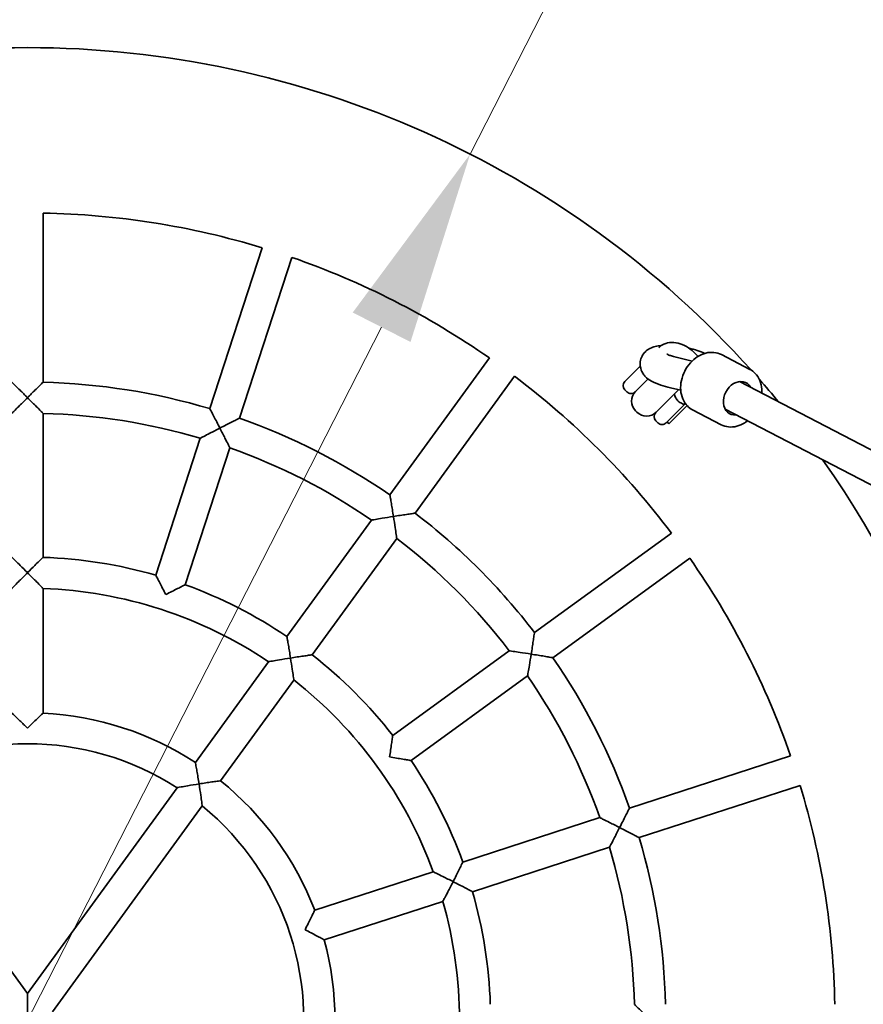
# Model space of a CAD drawing. Units: millimetres. Extents: x 2453 to 7893, y 1498 to 12901.
# Drawn here: x 4495 to 4928, y 5692 to 6198 of the extents above; entities that cross this region are included whole.
import ezdxf

# ---------------------------------------------------------------- set-up
doc = ezdxf.new("R2010")
doc.units = ezdxf.units.MM
doc.layers.add('Dimension (ISO)', color=161, linetype='Continuous', lineweight=18)
doc.layers.add('Visible (ISO)', color=7, linetype='Continuous', lineweight=35)
doc.styles.add('Label Text (ISO)', font='tahoma.ttf')
doc.dimstyles.new('Default (ISO)', dxfattribs={"dimscale": 40, "dimtxt": 3.5, "dimasz": 2.5, "dimexe": 1, "dimexo": 0.5, "dimgap": 0.762, "dimtad": 1, "dimtoh": 1, "dimrnd": 1e-08, "dimtxsty": 'Label Text (ISO)', "dimcen": 0.09, "dimdle": 10, "dimclrd": 256, "dimclre": 256, "dimclrt": 256, "dimadec": 0, "dimazin": 2, "dimtfac": 0.714286, "dimtmove": 0, "dimatfit": 3, "dimfxl": 1, "dimtolj": 1, "dimtzin": 0, "dimlwd": -1, "dimlwe": -1, "dimarcsym": 0})

# ---------------------------------------------------------------- blocks, each defined once
blk = doc.blocks.new('*D32')
at = {"layer": 'Dimension (ISO)'}
for p, q in [((4726.12, 6128.91), (4936.38, 6540.42)), ((4936.38, 6540.42), (5523.73, 6540.42)), ((4316.61, 5327.47), (4680.62, 6039.86))]:
    blk.add_line(p, q, dxfattribs=at)
for points in [[(4665.78, 6047.44), (4695.46, 6032.28), (4726.12, 6128.91)], [(4301.77, 5335.05), (4331.46, 5319.88), (4271.11, 5238.42)]]:
    blk.add_solid(points, dxfattribs=at)
at = {"layer": 'Dimension (ISO)', "insert": (5245.29, 6721.69), "char_height": 140, "attachment_point": 2, "style": 'Label Text (ISO)'}
blk.add_mtext('\\A1;∅1000', dxfattribs=at)
blk = doc.blocks.new('2270_Hustawak-bocianie-gniazdo')
at = {"layer": 'Visible (ISO)'}
for p, q in [((8, 327.9), (8, 414.92)), ((93.72, 314.33), (120.61, 397.09)), ((108.94, 309.38), (135.83, 392.14)), ((324.6, 345.81), (324.41, 345.62)), ((186.26, 269.98), (237.41, 340.38)), ((341.6, 338.83), (334.03, 340.59)), ((356.62, 342.1), (371.31, 334.46)), ((314.97, 336.18), (307.06, 328.27)), ((199.21, 260.58), (250.36, 330.98)), ((312.36, 322.97), (319.01, 329.62)), ((335.74, 323.77), (330.41, 325.01)), ((944.82, 27.15), (365.93, 328.24)), ((308.12, 322.97), (307.06, 324.03)), ((322.97, 312.36), (332.55, 321.95)), ((332.55, 321.95), (334.63, 324.02)), ((337.86, 316.64), (328.27, 307.06)), ((339, 315.89), (329.67, 306.56)), ((337.86, 316.64), (338.15, 316.93)), ((937.44, 12.96), (358.55, 314.05)), ((8, 237.87), (8, 311.9)), ((313.25, 312.54), (312.54, 313.25)), ((341.85, 313.71), (356.55, 306.07)), ((324.03, 307.06), (322.97, 308.12)), ((329.67, 306.56), (328.72, 307.51)), ((65.9, 228.7), (88.77, 299.1)), ((81.11, 223.75), (103.99, 294.16)), ((133.34, 197.14), (176.86, 257.03)), ((260.58, 199.21), (330.98, 250.36)), ((146.29, 187.73), (189.8, 247.63)), ((269.98, 186.26), (340.38, 237.41)), ((8, 157.8), (8, 221.86)), ((187.73, 146.29), (247.63, 189.8)), ((86.28, 132.36), (123.93, 184.19)), ((99.22, 122.96), (136.88, 174.78)), ((197.14, 133.34), (257.03, 176.86)), ((309.38, 108.94), (392.14, 135.83)), ((0, 13.61), (-76.86, 119.4)), ((0, 13.61), (76.86, 119.4)), ((314.33, 93.72), (397.09, 120.61)), ((12.94, 4.21), (89.81, 110)), ((223.75, 81.11), (294.16, 103.99)), ((228.7, 65.9), (299.1, 88.77)), ((147.6, 56.37), (208.53, 76.17)), ((152.55, 41.15), (213.47, 60.95)), ((0, 0), (0, 13.61))]:
    blk.add_line(p, q, dxfattribs=at)
for centre, radius, start, end in [((0, 0), 500, 41.9193, 138.0807), ((0, 0), 415, 73.1046, 88.8954), ((0, 0), 415, 55.1046, 70.8954), ((0, 0), 415, 37.1046, 52.8954), ((0, 0), 500, 39.4642, 41.2262), ((0, 0), 328, 73.3976, 88.6024), ((309.18, 326.15), 3, 135, 225), ((310.24, 325.09), 3, 225, 315), ((317.49, 318.2), 7, 135, 225), ((329.51, 328.8), 7, 315, 316.9312), ((0, 0), 312, 73.4693, 88.5307), ((0, 0), 328, 55.3976, 70.6024), ((318.2, 317.49), 7, 225, 315), ((325.09, 310.24), 3, 135, 225), ((326.15, 309.18), 3, 225, 315), ((0, 0), 312, 55.4693, 70.5307), ((0, 0), 500, 324.8415, 35.1585), ((0, 0), 328, 37.3976, 52.6024), ((0, 0), 312, 37.4693, 52.5307), ((0, 0), 238, 73.9263, 88.0737), ((0, 0), 415, 19.1046, 34.8954), ((0, 0), 238, 55.9263, 70.0737), ((0, 0), 222, 56.0652, 87.9348), ((0, 0), 238, 37.9263, 52.0737), ((0, 0), 328, 19.3976, 34.6024), ((0, 0), 222, 20.0652, 51.9348), ((0, 0), 312, 19.4693, 34.5307), ((0, 0), 158, 56.9023, 87.0977), ((0, 0), 142, 57.2296, 122.7704), ((0, 0), 238, 19.9263, 34.0737), ((0, 0), 158, 20.9023, 51.0977), ((0, 0), 415, 1.1046, 16.8954), ((0, 0), 142, 345.2296, 50.7704), ((0, 0), 328, 1.3976, 16.6024), ((0, 0), 312, 1.4693, 16.5307), ((0, 0), 238, 1.9263, 16.0737), ((0, 0), 222, 344.0652, 15.9348), ((0, 0), 158, 344.9023, 15.0977)]:
    blk.add_arc(centre, radius, start, end, dxfattribs=at)
blk.add_ellipse((365.06, 319.68), major_axis=(4.15, 7.98), ratio=0.770669, start_param=5.807303, end_param=9.90066, dxfattribs=at)
for points, knots in [([(330.41, 325.01), (328.7, 325.4), (327.05, 325.87), (323.77, 326.99), (322.19, 327.65), (319.6, 329.14), (318.54, 329.82), (316.99, 331.53), (316.6, 332.03), (315.69, 333.53), (315.17, 334.68), (314.84, 337.1), (314.87, 338.2), (315.33, 340.19), (315.71, 341.09), (316.67, 342.68), (317.26, 343.34), (318.58, 344.54), (319.29, 344.98), (320.94, 345.83), (321.8, 346.1), (323.72, 346.58), (324.74, 346.71), (325.78, 346.79)], [2.427254, 2.427254, 2.427254, 2.427254, 2.796914, 2.796914, 3.211108, 3.211108, 3.496613, 3.496613, 3.589383, 3.589383, 3.718912, 3.718912, 3.806298, 3.806298, 3.88634, 3.88634, 3.976355, 3.976355, 4.094404, 4.094404, 4.278863, 4.278863, 4.527329, 4.527329, 4.527329, 4.527329]), ([(344.58, 341.16), (344.2, 341.64), (343.8, 342.11), (342.26, 343.73), (341.01, 344.78), (338.33, 346.54), (336.91, 347.24), (333.98, 348.19), (332.48, 348.45), (329.64, 348.37), (328.29, 348.1), (326.15, 347.1), (325.31, 346.52), (324.6, 345.81)], [4.534594, 4.534594, 4.534594, 4.534594, 4.670351, 4.670351, 5.025673, 5.025673, 5.382036, 5.382036, 5.735141, 5.735141, 6.052677, 6.052677, 6.283185, 6.283185, 6.283185, 6.283185]), ([(340.07, 345.39), (341.52, 345.05), (342.93, 344.66), (345.6, 343.79), (346.87, 343.31), (348.07, 342.75)], [5.5739792, 5.5739792, 5.5739792, 5.5739792, 5.8872824, 5.8872824, 6.2035539, 6.2035539, 6.2035539, 6.2035539]), ([(334.03, 340.59), (333.13, 340.8), (332.27, 341.03), (330.81, 341.48), (330.19, 341.7), (329.29, 342.07), (328.98, 342.22), (328.7, 342.36), (328.64, 342.4), (328.62, 342.41)], [2.4272536, 2.4272536, 2.4272536, 2.4272536, 2.6967431, 2.6967431, 2.9454339, 2.9454339, 3.1521934, 3.1521934, 3.2462169, 3.2462169, 3.2462169, 3.2462169]), ([(356.62, 342.1), (355.44, 342.71), (354.15, 343.1), (351.45, 343.37), (350.04, 343.26), (347.22, 342.54), (345.8, 341.92), (343.1, 340.23), (341.83, 339.15), (339.58, 336.64), (338.59, 335.2), (337.03, 332.13), (336.44, 330.49), (335.73, 327.18), (335.61, 325.5), (335.85, 322.27), (336.21, 320.73), (337.38, 317.96), (338.18, 316.72), (339.96, 314.9), (340.86, 314.23), (341.85, 313.71)], [4.477579, 4.477579, 4.477579, 4.477579, 4.773955, 4.773955, 5.078084, 5.078084, 5.397196, 5.397196, 5.726311, 5.726311, 6.058771, 6.058771, 6.39177, 6.39177, 6.724136, 6.724136, 7.05277, 7.05277, 7.37033, 7.37033, 7.619172, 7.619172, 7.619172, 7.619172]), ([(377.46, 322.25), (377.49, 322.94), (377.49, 323.62), (377.32, 325.9), (376.96, 327.45), (375.78, 330.22), (374.98, 331.45), (373.2, 333.27), (372.3, 333.95), (371.31, 334.46)], [3.444085, 3.444085, 3.444085, 3.444085, 3.582544, 3.582544, 3.911177, 3.911177, 4.228738, 4.228738, 4.477579, 4.477579, 4.477579, 4.477579]), ([(0, 320), (0, 320), (-0.01, 320.01), (-1.31, 321.31), (-2.63, 322.62), (-4.61, 324.58), (-5.35, 325.31), (-6.47, 326.41), (-6.9, 326.83), (-7.53, 327.44), (-7.75, 327.66), (-7.96, 327.86), (-8, 327.9), (-8, 327.9)], [-3.058325, -3.058325, -3.058325, -3.058325, -3.056662, -3.056662, -2.50684, -2.50684, -2.155255, -2.155255, -1.896038, -1.896038, -1.672324, -1.672324, -1.528331, -1.528331, -1.528331, -1.528331]), ([(8, 327.9), (8, 327.9), (7.96, 327.86), (7.75, 327.66), (7.53, 327.44), (6.9, 326.83), (6.47, 326.41), (5.35, 325.31), (4.61, 324.58), (2.63, 322.62), (1.31, 321.31), (0.01, 320.01), (0, 320), (0, 320)], [-1.528331, -1.528331, -1.528331, -1.528331, -1.384338, -1.384338, -1.160624, -1.160624, -0.901407, -0.901407, -0.549822, -0.549822, 0, 0, 0.001663, 0.001663, 0.001663, 0.001663]), ([(-8, 311.9), (-8, 311.9), (-7.98, 311.92), (-7.87, 312.03), (-7.74, 312.17), (-7.25, 312.66), (-6.82, 313.11), (-5.65, 314.3), (-4.88, 315.09), (-2.83, 317.16), (-1.44, 318.56), (-0.01, 319.99), (0, 320), (0, 320)], [-1.618734, -1.618734, -1.618734, -1.618734, -1.511749, -1.511749, -1.323918, -1.323918, -1.009325, -1.009325, -0.604738, -0.604738, 0, 0, 0.001663, 0.001663, 0.001663, 0.001663]), ([(0, 320), (0, 320), (0.01, 319.99), (1.44, 318.56), (2.83, 317.16), (4.88, 315.09), (5.65, 314.3), (6.82, 313.11), (7.25, 312.66), (7.74, 312.17), (7.87, 312.03), (7.98, 311.92), (8, 311.9), (8, 311.9)], [-3.056712, -3.056712, -3.056712, -3.056712, -3.055153, -3.055153, -2.488303, -2.488303, -2.109065, -2.109065, -1.814182, -1.814182, -1.63812, -1.63812, -1.537837, -1.537837, -1.537837, -1.537837]), ([(333.77, 318.92), (333.57, 319.22), (333.38, 319.52), (333.04, 320.12), (332.9, 320.41), (332.65, 320.97), (332.57, 321.23), (332.47, 321.69), (332.48, 321.87), (332.55, 321.95), (332.55, 321.95), (332.55, 321.95)], [-0.6467915, -0.6467915, -0.6467915, -0.6467915, -0.5224393, -0.5224393, -0.3851853, -0.3851853, -0.2196344, -0.2196344, 0, 0, 0.0008709, 0.0008709, 0.0008709, 0.0008709]), ([(98.89, 304.34), (98.88, 304.34), (98.88, 304.35), (98.34, 305.41), (97.8, 306.47), (96.76, 308.48), (96.27, 309.44), (95.34, 311.22), (94.91, 312.05), (94.29, 313.24), (94.07, 313.66), (93.79, 314.19), (93.72, 314.33), (93.72, 314.33)], [-3.057547, -3.057547, -3.057547, -3.057547, -3.055811, -3.055811, -2.700086, -2.700086, -2.360078, -2.360078, -2.017116, -2.017116, -1.75703, -1.75703, -1.527906, -1.527906, -1.527906, -1.527906]), ([(334.83, 317.86), (334.62, 318), (334.42, 318.16), (334.07, 318.51), (333.91, 318.71), (333.77, 318.92)], [1.0659059, 1.0659059, 1.0659059, 1.0659059, 1.1395502, 1.1395502, 1.2131945, 1.2131945, 1.2131945, 1.2131945]), ([(337.86, 316.64), (337.86, 316.64), (337.86, 316.64), (337.78, 316.57), (337.6, 316.56), (337.14, 316.66), (336.88, 316.74), (336.32, 316.99), (336.03, 317.13), (335.43, 317.47), (335.13, 317.66), (334.83, 317.86)], [-0.567825, -0.567825, -0.567825, -0.567825, -0.5670615, -0.5670615, -0.3745015, -0.3745015, -0.229358, -0.229358, -0.1090233, -0.1090233, 0, 0, 0, 0]), ([(108.94, 309.38), (108.94, 309.38), (108.8, 309.32), (108.26, 309.05), (107.84, 308.84), (106.63, 308.24), (105.79, 307.82), (104, 306.92), (103.04, 306.44), (101.02, 305.42), (99.96, 304.88), (98.9, 304.34), (98.89, 304.34), (98.89, 304.34)], [-1.527906, -1.527906, -1.527906, -1.527906, -1.298782, -1.298782, -1.038695, -1.038695, -0.695733, -0.695733, -0.355725, -0.355725, 0, 0, 0.001736, 0.001736, 0.001736, 0.001736]), ([(88.77, 299.1), (88.77, 299.1), (88.77, 299.1), (88.78, 299.11), (88.92, 299.18), (89.51, 299.49), (90.02, 299.76), (91.44, 300.5), (92.5, 301.05), (95.28, 302.49), (97.06, 303.41), (98.88, 304.33), (98.88, 304.34), (98.89, 304.34)], [-1.733111, -1.733111, -1.733111, -1.733111, -1.73122, -1.73122, -1.445277, -1.445277, -1.090573, -1.090573, -0.61012, -0.61012, 0, 0, 0.001736, 0.001736, 0.001736, 0.001736]), ([(98.89, 304.34), (98.89, 304.33), (98.89, 304.33), (99.82, 302.51), (100.72, 300.73), (102.12, 297.92), (102.65, 296.86), (103.37, 295.42), (103.62, 294.91), (103.92, 294.31), (103.99, 294.16), (103.99, 294.16), (103.99, 294.16), (103.99, 294.16)], [-2.959186, -2.959186, -2.959186, -2.959186, -2.957764, -2.957764, -2.458025, -2.458025, -2.064494, -2.064494, -1.773961, -1.773961, -1.53975, -1.53975, -1.538201, -1.538201, -1.538201, -1.538201]), ([(356.55, 306.07), (357.72, 305.46), (359.01, 305.08), (361.71, 304.8), (363.12, 304.92), (365.95, 305.63), (367.36, 306.25), (369.17, 307.38), (369.63, 307.7), (370.08, 308.05)], [1.335987, 1.335987, 1.335987, 1.335987, 1.632362, 1.632362, 1.936492, 1.936492, 2.255603, 2.255603, 2.369481, 2.369481, 2.369481, 2.369481]), ([(188.09, 258.89), (188.09, 258.89), (188.09, 258.9), (187.9, 260.07), (187.71, 261.25), (187.35, 263.47), (187.18, 264.52), (186.85, 266.51), (186.7, 267.44), (186.47, 268.77), (186.39, 269.24), (186.29, 269.83), (186.26, 269.98), (186.26, 269.98)], [-3.057524, -3.057524, -3.057524, -3.057524, -3.055735, -3.055735, -2.700551, -2.700551, -2.362936, -2.362936, -2.017957, -2.017957, -1.757121, -1.757121, -1.527868, -1.527868, -1.527868, -1.527868]), ([(176.86, 257.03), (176.86, 257.03), (176.86, 257.03), (176.86, 257.03), (177.02, 257.06), (177.68, 257.17), (178.24, 257.27), (179.82, 257.54), (181, 257.73), (184.09, 258.24), (186.06, 258.56), (188.08, 258.88), (188.09, 258.88), (188.09, 258.89)], [-1.733321, -1.733321, -1.733321, -1.733321, -1.732508, -1.732508, -1.446571, -1.446571, -1.091722, -1.091722, -0.610299, -0.610299, 0, 0, 0.001788, 0.001788, 0.001788, 0.001788]), ([(199.21, 260.58), (199.21, 260.58), (199.06, 260.55), (198.46, 260.47), (197.99, 260.4), (196.65, 260.2), (195.72, 260.06), (193.74, 259.76), (192.68, 259.6), (190.46, 259.26), (189.28, 259.07), (188.1, 258.89), (188.1, 258.89), (188.09, 258.89)], [-1.527868, -1.527868, -1.527868, -1.527868, -1.298614, -1.298614, -1.037778, -1.037778, -0.6928, -0.6928, -0.355184, -0.355184, 0, 0, 0.001788, 0.001788, 0.001788, 0.001788]), ([(188.09, 258.89), (188.09, 258.88), (188.09, 258.87), (188.41, 256.86), (188.72, 254.88), (189.19, 251.78), (189.36, 250.6), (189.6, 249.01), (189.68, 248.45), (189.78, 247.79), (189.8, 247.63), (189.8, 247.63), (189.8, 247.63), (189.8, 247.63)], [-2.958847, -2.958847, -2.958847, -2.958847, -2.957383, -2.957383, -2.457674, -2.457674, -2.063487, -2.063487, -1.77294, -1.77294, -1.538817, -1.538817, -1.538151, -1.538151, -1.538151, -1.538151]), ([(0, 230), (0, 230), (-0.01, 230.01), (-1.27, 231.27), (-2.56, 232.54), (-4.53, 234.48), (-5.28, 235.22), (-6.42, 236.34), (-6.86, 236.76), (-7.51, 237.39), (-7.74, 237.61), (-7.96, 237.82), (-8, 237.87), (-8, 237.87)], [-3.054339, -3.054339, -3.054339, -3.054339, -3.052677, -3.052677, -2.517804, -2.517804, -2.163633, -2.163633, -1.901952, -1.901952, -1.673429, -1.673429, -1.526338, -1.526338, -1.526338, -1.526338]), ([(8, 237.87), (8, 237.87), (7.96, 237.82), (7.74, 237.61), (7.51, 237.39), (6.86, 236.76), (6.42, 236.34), (5.28, 235.22), (4.53, 234.48), (2.56, 232.54), (1.27, 231.27), (0.01, 230.01), (0, 230), (0, 230)], [-1.526338, -1.526338, -1.526338, -1.526338, -1.379247, -1.379247, -1.150724, -1.150724, -0.889044, -0.889044, -0.534872, -0.534872, 0, 0, 0.001663, 0.001663, 0.001663, 0.001663]), ([(-8, 221.86), (-8, 221.86), (-7.98, 221.88), (-7.87, 221.99), (-7.74, 222.13), (-7.26, 222.62), (-6.83, 223.07), (-5.67, 224.26), (-4.89, 225.06), (-2.84, 227.14), (-1.44, 228.56), (-0.01, 229.99), (0, 230), (0, 230)], [-1.620663, -1.620663, -1.620663, -1.620663, -1.513275, -1.513275, -1.326963, -1.326963, -1.012953, -1.012953, -0.607558, -0.607558, 0, 0, 0.001662, 0.001662, 0.001662, 0.001662]), ([(0, 230), (0, 230), (0.01, 229.99), (1.44, 228.56), (2.84, 227.14), (4.89, 225.06), (5.67, 224.26), (6.83, 223.07), (7.26, 222.62), (7.74, 222.13), (7.87, 221.99), (7.98, 221.88), (8, 221.86), (8, 221.86)], [-3.061278, -3.061278, -3.061278, -3.061278, -3.05972, -3.05972, -2.490041, -2.490041, -2.109921, -2.109921, -1.815488, -1.815488, -1.640792, -1.640792, -1.5401, -1.5401, -1.5401, -1.5401]), ([(71.07, 218.74), (71.07, 218.75), (71.07, 218.75), (70.53, 219.81), (69.99, 220.87), (68.95, 222.88), (68.45, 223.84), (67.53, 225.61), (67.09, 226.43), (66.47, 227.61), (66.25, 228.03), (65.97, 228.56), (65.9, 228.7), (65.9, 228.7)], [-3.053831, -3.053831, -3.053831, -3.053831, -3.052161, -3.052161, -2.697453, -2.697453, -2.356161, -2.356161, -2.01586, -2.01586, -1.756021, -1.756021, -1.52608, -1.52608, -1.52608, -1.52608]), ([(81.11, 223.75), (81.11, 223.75), (80.98, 223.69), (80.44, 223.42), (80.01, 223.21), (78.81, 222.62), (77.98, 222.21), (76.19, 221.32), (75.22, 220.84), (73.2, 219.82), (72.14, 219.29), (71.08, 218.75), (71.08, 218.75), (71.07, 218.74)], [-1.52608, -1.52608, -1.52608, -1.52608, -1.29614, -1.29614, -1.036301, -1.036301, -0.696, -0.696, -0.354708, -0.354708, 0, 0, 0.00167, 0.00167, 0.00167, 0.00167]), ([(258.89, 188.09), (258.89, 188.1), (258.89, 188.1), (259.07, 189.28), (259.26, 190.46), (259.6, 192.69), (259.77, 193.76), (260.06, 195.74), (260.2, 196.67), (260.4, 198), (260.47, 198.47), (260.55, 199.06), (260.58, 199.21), (260.58, 199.21)], [-3.057554, -3.057554, -3.057554, -3.057554, -3.055834, -3.055834, -2.699937, -2.699937, -2.359201, -2.359201, -2.016853, -2.016853, -1.757, -1.757, -1.527917, -1.527917, -1.527917, -1.527917]), ([(135.19, 186.07), (135.19, 186.08), (135.19, 186.09), (135, 187.26), (134.81, 188.43), (134.45, 190.63), (134.28, 191.69), (133.94, 193.66), (133.79, 194.59), (133.55, 195.92), (133.47, 196.4), (133.37, 196.99), (133.34, 197.14), (133.34, 197.14)], [-3.053778, -3.053778, -3.053778, -3.053778, -3.051991, -3.051991, -2.698453, -2.698453, -2.362621, -2.362621, -2.017788, -2.017788, -1.756236, -1.756236, -1.525995, -1.525995, -1.525995, -1.525995]), ([(146.29, 187.73), (146.29, 187.73), (146.14, 187.71), (145.54, 187.63), (145.06, 187.56), (143.72, 187.37), (142.79, 187.23), (140.81, 186.94), (139.75, 186.78), (137.54, 186.44), (136.37, 186.26), (135.2, 186.08), (135.2, 186.07), (135.19, 186.07)], [-1.525995, -1.525995, -1.525995, -1.525995, -1.295755, -1.295755, -1.034202, -1.034202, -0.68937, -0.68937, -0.353538, -0.353538, 0, 0, 0.001788, 0.001788, 0.001788, 0.001788]), ([(247.63, 189.8), (247.63, 189.8), (247.63, 189.8), (247.63, 189.8), (247.79, 189.78), (248.46, 189.68), (249.02, 189.6), (250.61, 189.36), (251.79, 189.19), (254.89, 188.72), (256.86, 188.41), (258.87, 188.09), (258.88, 188.09), (258.89, 188.09)], [-1.733044, -1.733044, -1.733044, -1.733044, -1.730813, -1.730813, -1.444868, -1.444868, -1.090211, -1.090211, -0.610065, -0.610065, 0, 0, 0.00172, 0.00172, 0.00172, 0.00172]), ([(258.89, 188.09), (258.88, 188.09), (258.88, 188.08), (258.56, 186.07), (258.24, 184.09), (257.73, 181), (257.54, 179.83), (257.27, 178.24), (257.17, 177.68), (257.06, 177.02), (257.03, 176.86), (257.03, 176.86), (257.03, 176.86), (257.03, 176.86)], [-2.959294, -2.959294, -2.959294, -2.959294, -2.957884, -2.957884, -2.458134, -2.458134, -2.06481, -2.06481, -1.774284, -1.774284, -1.540045, -1.540045, -1.538217, -1.538217, -1.538217, -1.538217]), ([(269.98, 186.26), (269.98, 186.26), (269.83, 186.29), (269.24, 186.39), (268.77, 186.47), (267.45, 186.69), (266.53, 186.85), (264.55, 187.18), (263.48, 187.35), (261.25, 187.71), (260.07, 187.9), (258.9, 188.09), (258.89, 188.09), (258.89, 188.09)], [-1.527917, -1.527917, -1.527917, -1.527917, -1.298834, -1.298834, -1.03898, -1.03898, -0.696633, -0.696633, -0.355896, -0.355896, 0, 0, 0.00172, 0.00172, 0.00172, 0.00172]), ([(123.93, 184.19), (123.93, 184.19), (123.93, 184.19), (123.93, 184.19), (124.09, 184.22), (124.75, 184.33), (125.31, 184.43), (126.9, 184.71), (128.07, 184.91), (131.18, 185.43), (133.16, 185.75), (135.18, 186.07), (135.18, 186.07), (135.19, 186.07)], [-1.735248, -1.735248, -1.735248, -1.735248, -1.734119, -1.734119, -1.449462, -1.449462, -1.095092, -1.095092, -0.612204, -0.612204, 0, 0, 0.001788, 0.001788, 0.001788, 0.001788]), ([(135.19, 186.07), (135.19, 186.07), (135.19, 186.06), (135.51, 184.04), (135.82, 182.06), (136.28, 178.94), (136.45, 177.76), (136.68, 176.17), (136.76, 175.61), (136.85, 174.94), (136.88, 174.78), (136.88, 174.78), (136.88, 174.78), (136.88, 174.78)], [-2.962543, -2.962543, -2.962543, -2.962543, -2.96108, -2.96108, -2.459827, -2.459827, -2.064454, -2.064454, -1.774308, -1.774308, -1.54124, -1.54124, -1.540315, -1.540315, -1.540315, -1.540315]), ([(0, 150), (0, 150), (-0.01, 150.01), (-1.31, 151.31), (-2.64, 152.62), (-4.62, 154.55), (-5.35, 155.26), (-6.62, 156.48), (-7.12, 156.96), (-7.67, 157.48), (-7.82, 157.63), (-7.97, 157.77), (-8, 157.8), (-8, 157.8)], [-3.16668, -3.16668, -3.16668, -3.16668, -3.164975, -3.164975, -2.613306, -2.613306, -2.269815, -2.269815, -1.925843, -1.925843, -1.719292, -1.719292, -1.582487, -1.582487, -1.582487, -1.582487]), ([(8, 157.8), (8, 157.8), (7.97, 157.77), (7.82, 157.63), (7.67, 157.48), (7.12, 156.96), (6.62, 156.48), (5.35, 155.26), (4.62, 154.55), (2.64, 152.62), (1.31, 151.31), (0.01, 150.01), (0, 150), (0, 150)], [-1.582487, -1.582487, -1.582487, -1.582487, -1.445683, -1.445683, -1.239132, -1.239132, -0.89516, -0.89516, -0.551668, -0.551668, 0, 0, 0.001705, 0.001705, 0.001705, 0.001705]), ([(186.07, 135.19), (186.07, 135.2), (186.08, 135.2), (186.26, 136.38), (186.45, 137.57), (186.8, 139.86), (186.96, 140.97), (187.25, 142.94), (187.38, 143.82), (187.57, 145.09), (187.63, 145.55), (187.71, 146.14), (187.73, 146.29), (187.73, 146.29)], [-3.053962, -3.053962, -3.053962, -3.053962, -3.05255, -3.05255, -2.694173, -2.694173, -2.339362, -2.339362, -2.010337, -2.010337, -1.755308, -1.755308, -1.526275, -1.526275, -1.526275, -1.526275]), ([(88.17, 121.35), (88.17, 121.36), (88.17, 121.36), (87.98, 122.52), (87.79, 123.68), (87.43, 125.87), (87.25, 126.91), (86.91, 128.88), (86.74, 129.8), (86.5, 131.14), (86.42, 131.62), (86.31, 132.21), (86.28, 132.36), (86.28, 132.36)], [-3.046899, -3.046899, -3.046899, -3.046899, -3.045113, -3.045113, -2.694586, -2.694586, -2.361991, -2.361991, -2.017458, -2.017458, -1.754605, -1.754605, -1.522556, -1.522556, -1.522556, -1.522556]), ([(197.14, 133.34), (197.14, 133.34), (196.99, 133.37), (196.41, 133.47), (195.95, 133.55), (194.68, 133.77), (193.81, 133.92), (191.85, 134.25), (190.74, 134.44), (188.45, 134.81), (187.27, 135), (186.08, 135.19), (186.08, 135.19), (186.07, 135.19)], [-1.526275, -1.526275, -1.526275, -1.526275, -1.297242, -1.297242, -1.042213, -1.042213, -0.713189, -0.713189, -0.358377, -0.358377, 0, 0, 0.001411, 0.001411, 0.001411, 0.001411]), ([(99.22, 122.96), (99.22, 122.96), (99.07, 122.94), (98.47, 122.86), (97.99, 122.79), (96.65, 122.61), (95.71, 122.48), (93.74, 122.2), (92.69, 122.05), (90.5, 121.72), (89.34, 121.54), (88.18, 121.35), (88.17, 121.35), (88.17, 121.35)], [-1.522556, -1.522556, -1.522556, -1.522556, -1.290507, -1.290507, -1.027654, -1.027654, -0.683121, -0.683121, -0.350527, -0.350527, 0, 0, 0.001786, 0.001786, 0.001786, 0.001786]), ([(76.86, 119.4), (76.86, 119.4), (76.86, 119.4), (76.86, 119.4), (77.02, 119.43), (77.68, 119.55), (78.23, 119.66), (79.82, 119.94), (81.01, 120.16), (84.13, 120.7), (86.12, 121.03), (88.16, 121.35), (88.16, 121.35), (88.17, 121.35)], [-1.735205, -1.735205, -1.735205, -1.735205, -1.733395, -1.733395, -1.452332, -1.452332, -1.100258, -1.100258, -0.615907, -0.615907, 0, 0, 0.001786, 0.001786, 0.001786, 0.001786]), ([(88.17, 121.35), (88.17, 121.35), (88.17, 121.34), (88.49, 119.31), (88.79, 117.31), (89.24, 114.18), (89.41, 112.98), (89.62, 111.38), (89.7, 110.82), (89.78, 110.16), (89.8, 110), (89.81, 110), (89.81, 110), (89.81, 110)], [-2.972161, -2.972161, -2.972161, -2.972161, -2.970693, -2.970693, -2.464495, -2.464495, -2.06642, -2.06642, -1.77706, -1.77706, -1.546061, -1.546061, -1.544573, -1.544573, -1.544573, -1.544573]), ([(304.34, 98.89), (304.34, 98.89), (304.34, 98.9), (304.88, 99.96), (305.42, 101.02), (306.44, 103.03), (306.92, 103.99), (307.82, 105.78), (308.24, 106.63), (308.84, 107.83), (309.05, 108.26), (309.32, 108.8), (309.38, 108.94), (309.38, 108.94)], [-3.057533, -3.057533, -3.057533, -3.057533, -3.055766, -3.055766, -2.700372, -2.700372, -2.361811, -2.361811, -2.017629, -2.017629, -1.757086, -1.757086, -1.527883, -1.527883, -1.527883, -1.527883]), ([(294.16, 103.99), (294.16, 103.99), (294.16, 103.99), (294.16, 103.99), (294.31, 103.92), (294.91, 103.62), (295.42, 103.37), (296.86, 102.65), (297.92, 102.12), (300.73, 100.72), (302.51, 99.82), (304.33, 98.89), (304.33, 98.89), (304.34, 98.89)], [-1.73324, -1.73324, -1.73324, -1.73324, -1.732008, -1.732008, -1.446069, -1.446069, -1.091275, -1.091275, -0.610229, -0.610229, 0, 0, 0.001767, 0.001767, 0.001767, 0.001767]), ([(304.34, 98.89), (304.34, 98.88), (304.33, 98.87), (303.41, 97.06), (302.49, 95.28), (301.05, 92.49), (300.5, 91.44), (299.76, 90.01), (299.49, 89.51), (299.18, 88.92), (299.1, 88.77), (299.1, 88.77), (299.1, 88.77), (299.1, 88.77)], [-2.958978, -2.958978, -2.958978, -2.958978, -2.957531, -2.957531, -2.457811, -2.457811, -2.063879, -2.063879, -1.773336, -1.773336, -1.539179, -1.539179, -1.53817, -1.53817, -1.53817, -1.53817]), ([(314.33, 93.72), (314.33, 93.72), (314.19, 93.79), (313.66, 94.07), (313.24, 94.29), (312.04, 94.91), (311.21, 95.35), (309.43, 96.27), (308.47, 96.77), (306.47, 97.8), (305.41, 98.34), (304.35, 98.88), (304.34, 98.88), (304.34, 98.89)], [-1.527883, -1.527883, -1.527883, -1.527883, -1.29868, -1.29868, -1.038137, -1.038137, -0.693955, -0.693955, -0.355394, -0.355394, 0, 0, 0.001767, 0.001767, 0.001767, 0.001767]), ([(218.74, 71.07), (218.75, 71.08), (218.75, 71.08), (219.29, 72.14), (219.82, 73.2), (220.83, 75.2), (221.31, 76.16), (222.2, 77.95), (222.61, 78.79), (223.21, 80.01), (223.42, 80.44), (223.69, 80.98), (223.75, 81.11), (223.75, 81.11)], [-3.053791, -3.053791, -3.053791, -3.053791, -3.052033, -3.052033, -2.698227, -2.698227, -2.361061, -2.361061, -2.017333, -2.017333, -1.756187, -1.756187, -1.526017, -1.526017, -1.526017, -1.526017]), ([(208.53, 76.17), (208.53, 76.17), (208.53, 76.17), (208.53, 76.16), (208.67, 76.09), (209.27, 75.8), (209.79, 75.55), (211.23, 74.84), (212.3, 74.31), (215.12, 72.91), (216.91, 72.01), (218.73, 71.08), (218.74, 71.08), (218.74, 71.07)], [-1.735131, -1.735131, -1.735131, -1.735131, -1.733399, -1.733399, -1.448737, -1.448737, -1.094452, -1.094452, -0.612121, -0.612121, 0, 0, 0.001758, 0.001758, 0.001758, 0.001758]), ([(218.74, 71.07), (218.74, 71.07), (218.74, 71.06), (217.81, 69.24), (216.89, 67.46), (215.44, 64.67), (214.88, 63.61), (214.13, 62.19), (213.86, 61.69), (213.55, 61.09), (213.47, 60.95), (213.47, 60.95), (213.47, 60.95), (213.47, 60.95)], [-2.962734, -2.962734, -2.962734, -2.962734, -2.961294, -2.961294, -2.46001, -2.46001, -2.065015, -2.065015, -1.774881, -1.774881, -1.541763, -1.541763, -1.540344, -1.540344, -1.540344, -1.540344]), ([(228.7, 65.9), (228.7, 65.9), (228.56, 65.97), (228.03, 66.25), (227.61, 66.47), (226.41, 67.1), (225.58, 67.54), (223.81, 68.47), (222.86, 68.96), (220.87, 69.99), (219.81, 70.53), (218.75, 71.07), (218.75, 71.07), (218.74, 71.07)], [-1.526017, -1.526017, -1.526017, -1.526017, -1.295846, -1.295846, -1.0347, -1.0347, -0.690972, -0.690972, -0.353806, -0.353806, 0, 0, 0.001758, 0.001758, 0.001758, 0.001758]), ([(142.66, 46.35), (142.66, 46.36), (142.66, 46.36), (143.2, 47.41), (143.73, 48.46), (144.73, 50.46), (145.2, 51.42), (146.08, 53.21), (146.48, 54.05), (147.07, 55.26), (147.28, 55.69), (147.54, 56.23), (147.6, 56.37), (147.6, 56.37)], [-3.046942, -3.046942, -3.046942, -3.046942, -3.045254, -3.045254, -2.693947, -2.693947, -2.356863, -2.356863, -2.015942, -2.015942, -1.754441, -1.754441, -1.522627, -1.522627, -1.522627, -1.522627]), ([(152.55, 41.15), (152.55, 41.15), (152.41, 41.23), (151.88, 41.51), (151.46, 41.74), (150.27, 42.38), (149.45, 42.81), (147.69, 43.75), (146.75, 44.24), (144.76, 45.27), (143.72, 45.81), (142.67, 46.35), (142.66, 46.35), (142.66, 46.35)], [-1.522627, -1.522627, -1.522627, -1.522627, -1.290813, -1.290813, -1.029311, -1.029311, -0.688391, -0.688391, -0.351307, -0.351307, 0, 0, 0.001689, 0.001689, 0.001689, 0.001689]), ([(311.9, 8), (311.9, 8), (311.9, 8), (311.9, 8), (312.02, 7.89), (312.5, 7.42), (312.9, 7.02), (314.05, 5.89), (314.9, 5.06), (317.13, 2.86), (318.55, 1.45), (319.99, 0.01), (320, 0), (320, 0)], [-1.733115, -1.733115, -1.733115, -1.733115, -1.731248, -1.731248, -1.445305, -1.445305, -1.090597, -1.090597, -0.610124, -0.610124, 0, 0, 0.001737, 0.001737, 0.001737, 0.001737])]:
    blk.add_open_spline(points, degree=3, knots=knots, dxfattribs=at)

msp = doc.modelspace()

# ---------------------------------------------------------------- block references
msp.add_blockref('2270_Hustawak-bocianie-gniazdo', (4498.6154, 5683.6628))

# ---------------------------------------------------------------- dimensions: what is measured, and where the dimension line sits
at = {"layer": 'Dimension (ISO)'}
dim = msp.add_diameter_dim_2p(p1=(4271.1137, 5238.418), p2=(4726.1172, 6128.9077), dimstyle='Default (ISO)', override={"dimtih": 1, "dimdec": 2, "dimlfac": 1, "dimtp": 0, "dimtm": 0, "dimtdec": 2, "dimatfit": 2}, dxfattribs=at)
dim.commit()
dim.dimension.update_dxf_attribs({"geometry": '*D32', "text_midpoint": (5245.2948, 6540.4157), "dimtype": 163})

doc.saveas('drawing.dxf')
